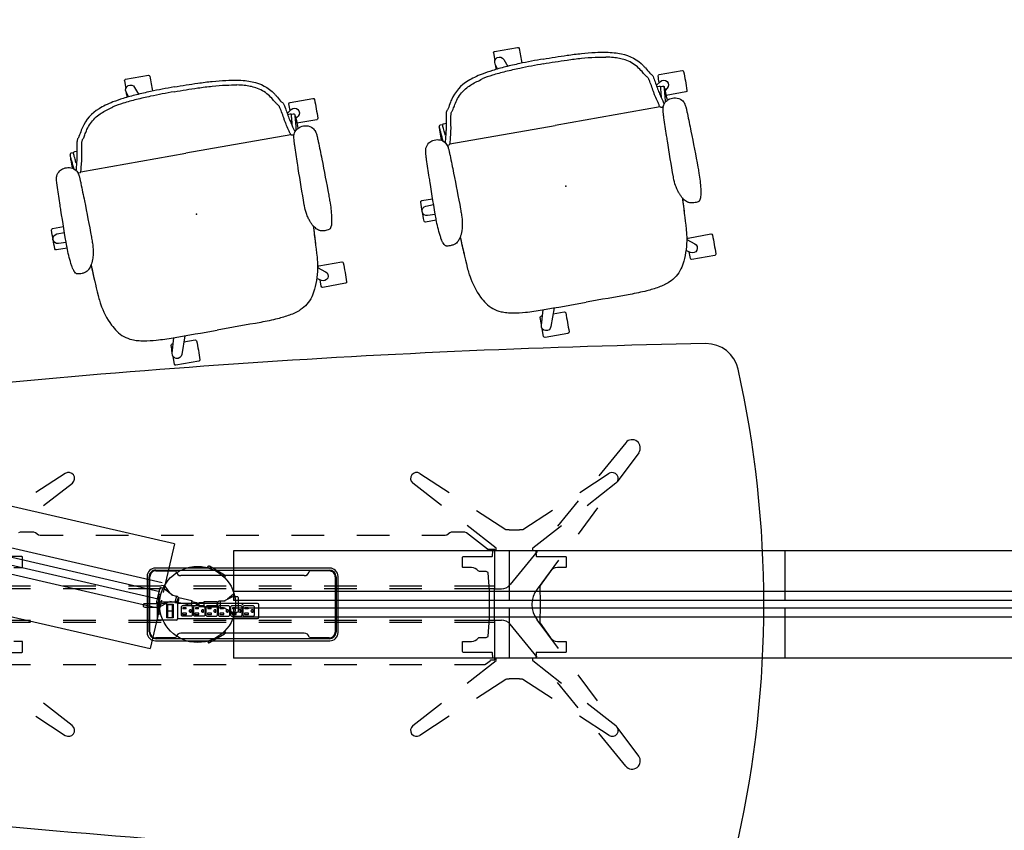
# Model space of a CAD drawing. Units: inches. Extents: x -2 to 289, y -6 to 222.
# Drawn here: x 153 to 243, y 93 to 168 of the extents above; entities that cross this region are included whole.
import ezdxf

# ---------------------------------------------------------------- set-up
doc = ezdxf.new("R2010")
doc.units = ezdxf.units.IN
doc.header["$MEASUREMENT"] = 0
for name, color, linetype in [('ELEC', 1, 'Continuous'), ('SEAT', 5, 'Continuous'), ('TABLE', 6, 'Continuous'), ('TABLE-ELEC', 1, 'Continuous')]:
    doc.layers.add(name, color=color, linetype=linetype)

# ---------------------------------------------------------------- blocks, each defined once
blk = doc.blocks.new('UDP2CYS_424896LN_1P')
at = {"layer": 'TABLE'}
for p, q in [((35.234, 14.884), (32.763, 11.846)), ((36.431, 13.952), (34.446, 11.288)), ((-16.301, 12.05), (-19.006, 10.293)), ((16.301, 12.05), (19.006, 10.293)), ((31.009, 10.301), (33.727, 12.066)), ((-18.296, 9.095), (-15.644, 11.167)), ((18.296, 9.095), (15.644, 11.167)), ((34.34, 11.153), (31.696, 9.088)), ((30.87, 9.519), (28.977, 7.191)), ((21.522, 8.659), (24.227, 6.902)), ((25.774, 6.902), (28.492, 8.667)), ((32.653, 8.883), (30.86, 6.478)), ((23.312, 5.175), (20.66, 7.248)), ((-20.449, 6.647), (-20.595, 6.597)), ((-19.194, 6.647), (-20.449, 6.647)), ((-19.049, 6.597), (-19.194, 6.647)), ((-18.774, 6.382), (-19.049, 6.597)), ((-18.629, 6.332), (-18.774, 6.382)), ((18.774, 6.382), (18.628, 6.332)), ((19.049, 6.597), (18.774, 6.382)), ((19.194, 6.647), (19.049, 6.597)), ((20.449, 6.647), (19.194, 6.647)), ((20.594, 6.597), (20.449, 6.647)), ((22.513, 5.098), (20.594, 6.597)), ((24.227, 6.902), (24.269, 6.89)), ((24.269, 6.89), (24.449, 6.89)), ((24.449, 6.89), (24.502, 6.886)), ((24.502, 6.886), (24.52, 6.859)), ((24.52, 6.859), (24.526, 6.858)), ((24.526, 6.858), (24.549, 6.857)), ((24.549, 6.857), (25.452, 6.857)), ((25.452, 6.857), (25.481, 6.859)), ((25.481, 6.859), (25.499, 6.886)), ((25.499, 6.886), (25.512, 6.888)), ((25.512, 6.888), (25.551, 6.889)), ((25.551, 6.889), (25.731, 6.89)), ((25.731, 6.89), (25.774, 6.902)), ((29.332, 7.241), (26.689, 5.175)), ((-16.5, 6.332), (-18.629, 6.332)), ((-10.5, 6.332), (-13.5, 6.332)), ((-4.5, 6.332), (-7.5, 6.332)), ((1.5, 6.332), (-1.5, 6.332)), ((7.5, 6.332), (4.5, 6.332)), ((13.5, 6.332), (10.5, 6.332)), ((18.628, 6.332), (16.5, 6.332)), ((22.529, 5.066), (22.513, 5.098)), ((22.529, 5.049), (22.529, 5.066)), ((23.198, 5.049), (22.529, 5.049)), ((22.996, 4.454), (23.029, 4.925)), ((23.029, 4.925), (23.057, 4.96)), ((23.057, 4.96), (23.305, 4.964)), ((23.198, 1.48), (23.198, 5.049)), ((23.305, 4.964), (23.327, 5.001)), ((23.325, 5.158), (23.312, 5.175)), ((23.327, 5.001), (23.325, 5.158)), ((27.085, 4.864), (24.614, 1.826)), ((26.676, 5.158), (26.674, 5.001)), ((26.674, 5.001), (26.696, 4.964)), ((26.689, 5.175), (26.676, 5.158)), ((26.696, 4.964), (26.95, 4.959)), ((26.95, 4.959), (26.97, 4.935)), ((26.97, 4.935), (27.007, 4.426)), ((-20.289, 4.419), (-22.962, 4.422)), ((-20.248, 4.386), (-20.289, 4.419)), ((-20.237, 4.343), (-20.248, 4.386)), ((-20.238, 3.423), (-20.237, 4.343)), ((20.237, 4.343), (20.248, 4.386)), ((20.238, 3.423), (20.237, 4.343)), ((20.248, 4.386), (20.289, 4.419)), ((20.289, 4.419), (22.962, 4.422)), ((22.962, 4.422), (22.996, 4.454)), ((27.007, 4.426), (27.038, 4.422)), ((27.038, 4.422), (29.712, 4.419)), ((29.067, 4.072), (27.082, 1.409)), ((29.712, 4.419), (29.753, 4.386)), ((29.753, 4.386), (29.764, 4.343)), ((29.764, 4.343), (29.763, 3.423)), ((-21.046, 3.399), (-20.263, 3.401)), ((-20.263, 3.401), (-20.238, 3.423)), ((20.263, 3.401), (20.238, 3.423)), ((21.046, 3.399), (20.263, 3.401)), ((21.227, 3.378), (21.046, 3.399)), ((21.389, 3.32), (21.227, 3.378)), ((21.536, 3.228), (21.389, 3.32)), ((21.664, 3.099), (21.536, 3.228)), ((21.719, 3.055), (21.664, 3.099)), ((21.788, 3.039), (21.719, 3.055)), ((22.403, 3.037), (21.788, 3.039)), ((22.589, 2.941), (22.403, 3.037)), ((22.593, 2.913), (22.589, 2.941)), ((22.715, 1.252), (22.593, 2.913)), ((28.31, 3.063), (27.374, 1.726)), ((28.44, 3.207), (28.31, 3.063)), ((28.592, 3.31), (28.44, 3.207)), ((28.762, 3.375), (28.592, 3.31)), ((28.955, 3.399), (28.762, 3.375)), ((29.738, 3.401), (28.955, 3.399)), ((29.763, 3.423), (29.738, 3.401)), ((-23.198, 1.697), (-19.5, 1.697)), ((-19.5, 1.44), (-23.15, 1.44)), ((-16.5, 1.697), (-13.5, 1.697)), ((-13.5, 1.44), (-16.5, 1.44)), ((-10.5, 1.697), (-7.5, 1.697)), ((-7.5, 1.44), (-10.5, 1.44)), ((-4.5, 1.697), (-1.5, 1.697)), ((-1.5, 1.44), (-4.5, 1.44)), ((1.5, 1.697), (4.5, 1.697)), ((4.5, 1.44), (1.5, 1.44)), ((7.5, 1.697), (10.5, 1.697)), ((10.5, 1.44), (7.5, 1.44)), ((13.5, 1.697), (16.5, 1.697)), ((16.5, 1.44), (13.5, 1.44)), ((19.5, 1.697), (23.198, 1.697)), ((23.15, 1.44), (19.5, 1.44)), ((22.716, 1.206), (22.715, 1.252)), ((22.717, -1.206), (22.716, 1.206)), ((23.15, 1.44), (23.15, -1.44)), ((23.15, 1.44), (23.802, 1.44)), ((27.374, 1.726), (27.331, 1.591)), ((27.331, 1.591), (27.332, 0.987)), ((27.332, 0.987), (27.333, 0.945)), ((27.333, 0.945), (27.334, 0.931)), ((27.334, 0.931), (27.358, 0.808)), ((27.358, 0.808), (27.363, 0.752)), ((27.363, 0.752), (27.367, 0.66)), ((27.367, 0.66), (27.37, 0.538)), ((27.37, 0.538), (27.371, 0.381)), ((27.371, 0.381), (27.371, -0.382)), ((27.358, -0.808), (27.334, -0.931)), ((27.363, -0.752), (27.358, -0.808)), ((27.367, -0.66), (27.363, -0.752)), ((27.37, -0.539), (27.367, -0.66)), ((27.371, -0.382), (27.37, -0.539)), ((-23.198, -1.63), (-19.5, -1.63)), ((-23.15, -1.44), (-19.5, -1.44)), ((-16.5, -1.44), (-13.5, -1.44)), ((-16.5, -1.63), (-13.5, -1.63)), ((-10.5, -1.44), (-7.5, -1.44)), ((-10.5, -1.63), (-7.5, -1.63)), ((-4.5, -1.44), (-1.5, -1.44)), ((-4.5, -1.63), (-1.5, -1.63)), ((1.5, -1.44), (4.5, -1.44)), ((1.5, -1.63), (4.5, -1.63)), ((7.5, -1.44), (10.5, -1.44)), ((7.5, -1.63), (10.5, -1.63)), ((13.5, -1.44), (16.5, -1.44)), ((13.5, -1.63), (16.5, -1.63)), ((19.5, -1.44), (23.15, -1.44)), ((19.5, -1.63), (23.198, -1.63)), ((22.593, -2.914), (22.715, -1.251)), ((22.715, -1.251), (22.717, -1.206)), ((23.15, -1.44), (23.802, -1.44)), ((23.198, -5.09), (23.198, -1.52)), ((29.067, -4.072), (27.082, -1.409)), ((27.332, -0.987), (27.331, -1.591)), ((27.331, -1.591), (27.374, -1.726)), ((27.333, -0.946), (27.332, -0.987)), ((27.334, -0.931), (27.333, -0.946)), ((27.374, -1.726), (28.31, -3.063)), ((27.085, -4.864), (24.614, -1.826)), ((-20.263, -3.401), (-21.046, -3.399)), ((-20.238, -3.423), (-20.263, -3.401)), ((-20.237, -4.344), (-20.238, -3.423)), ((20.237, -4.344), (20.238, -3.423)), ((20.238, -3.423), (20.263, -3.401)), ((20.263, -3.401), (21.046, -3.399)), ((21.046, -3.399), (21.227, -3.378)), ((21.227, -3.378), (21.389, -3.32)), ((21.389, -3.32), (21.536, -3.228)), ((21.536, -3.228), (21.664, -3.099)), ((21.664, -3.099), (21.719, -3.055)), ((21.719, -3.055), (21.788, -3.039)), ((21.788, -3.039), (22.384, -3.039)), ((22.384, -3.039), (22.403, -3.038)), ((22.403, -3.038), (22.589, -2.942)), ((22.589, -2.942), (22.593, -2.914)), ((28.31, -3.063), (28.44, -3.208)), ((28.44, -3.208), (28.592, -3.31)), ((28.592, -3.31), (28.762, -3.375)), ((28.762, -3.375), (28.955, -3.399)), ((28.955, -3.399), (29.738, -3.401)), ((29.738, -3.401), (29.763, -3.423)), ((29.763, -3.423), (29.764, -4.344)), ((-22.963, -4.422), (-20.289, -4.419)), ((-20.289, -4.419), (-20.248, -4.387)), ((-20.248, -4.387), (-20.237, -4.344)), ((20.248, -4.387), (20.237, -4.344)), ((20.289, -4.419), (20.248, -4.387)), ((22.963, -4.422), (20.289, -4.419)), ((22.995, -4.453), (22.963, -4.422)), ((23.029, -4.926), (22.995, -4.453)), ((27.007, -4.426), (26.971, -4.935)), ((27.038, -4.422), (27.007, -4.426)), ((29.711, -4.419), (27.038, -4.422)), ((29.753, -4.387), (29.711, -4.419)), ((29.764, -4.344), (29.753, -4.387)), ((20.669, -7.241), (23.312, -5.176)), ((22.353, -5.511), (22.774, -5.183)), ((22.774, -5.183), (22.804, -5.128)), ((22.804, -5.09), (23.198, -5.09)), ((22.804, -5.128), (22.804, -5.09)), ((23.057, -4.961), (23.029, -4.926)), ((23.305, -4.964), (23.057, -4.961)), ((23.327, -5.001), (23.305, -4.964)), ((23.312, -5.176), (23.325, -5.158)), ((23.325, -5.158), (23.327, -5.001)), ((26.696, -4.964), (26.674, -5.001)), ((26.674, -5.001), (26.676, -5.158)), ((26.676, -5.158), (26.689, -5.176)), ((26.689, -5.176), (29.332, -7.241)), ((26.95, -4.959), (26.696, -4.964)), ((26.971, -4.935), (26.95, -4.959)), ((-22.304, -5.528), (-19.5, -5.528)), ((-16.5, -5.528), (-13.5, -5.528)), ((-10.5, -5.528), (-7.5, -5.528)), ((-4.5, -5.528), (-1.5, -5.528)), ((1.5, -5.528), (4.5, -5.528)), ((7.5, -5.528), (10.5, -5.528)), ((13.5, -5.528), (16.5, -5.528)), ((19.5, -5.528), (22.305, -5.528)), ((22.305, -5.528), (22.353, -5.511)), ((24.227, -6.903), (21.522, -8.659)), ((24.27, -6.89), (24.227, -6.903)), ((24.449, -6.89), (24.27, -6.89)), ((24.502, -6.886), (24.449, -6.89)), ((24.52, -6.859), (24.502, -6.886)), ((24.526, -6.858), (24.52, -6.859)), ((24.549, -6.857), (24.526, -6.858)), ((25.452, -6.857), (24.549, -6.857)), ((25.481, -6.859), (25.452, -6.857)), ((25.499, -6.886), (25.481, -6.859)), ((25.512, -6.888), (25.499, -6.886)), ((25.552, -6.89), (25.512, -6.888)), ((25.731, -6.89), (25.552, -6.89)), ((25.774, -6.903), (25.731, -6.89)), ((28.479, -8.659), (25.774, -6.903)), ((30.87, -9.519), (28.977, -7.191)), ((32.653, -8.883), (30.86, -6.477)), ((-15.661, -11.153), (-18.305, -9.088)), ((15.661, -11.153), (18.305, -9.088)), ((31.696, -9.088), (34.34, -11.154)), ((-19.006, -10.293), (-16.3, -12.05)), ((19.006, -10.293), (16.3, -12.05)), ((33.701, -12.05), (30.995, -10.293)), ((36.431, -13.952), (34.446, -11.288)), ((35.234, -14.884), (32.763, -11.846))]:
    blk.add_line(p, q, dxfattribs=at)
for centre, radius, start, end in [((58.103, -832.186), 856.326, 91.037628, 96.856692), ((42.65, 21), 3, 12.44676, 91.03763), ((-52.493, 0), 100.433, 347.55324, 12.44676), ((35.823, 14.405), 0.759, 323.29969, 140.87859), ((-16, 11.587), 0.551, 310.28935, 123.00019), ((16, 11.587), 0.551, 56.99981, 229.71065), ((34, 11.587), 0.551, 307.99994, 119.76709), ((23.802, 2.486), 1.046, 269.98378, 320.87859), ((28.972, 0), 2.357, 143.3, 216.70152), ((23.802, -2.486), 1.046, 39.12141, 90.01622), ((-16, -11.588), 0.551, 237.00089, 51.99988), ((16, -11.588), 0.551, 128.00012, 302.99911), ((34.001, -11.588), 0.551, 236.99965, 51.99709), ((35.823, -14.405), 0.759, 219.12141, 36.70031), ((58.103, 832.186), 856.326, 263.143308, 268.962372)]:
    blk.add_arc(centre, radius, start, end, dxfattribs=at)
blk.add_point((0, 0), dxfattribs=at)
blk.add_point((0, 0), dxfattribs=at)
at = {"layer": 'TABLE-ELEC'}
blk.add_point((0, 0), dxfattribs=at)
blk = doc.blocks.new('UDP5B_0P')
at = {"layer": 'ELEC'}
for p, q in [((8.012, 3.344, 0.039), (-8.012, 3.344, 0.039)), ((-7.987, 3.162, 0.042), (7.987, 3.162, 0.042)), ((-7.98, 3.086, 0.003), (-6.19, 3.08, 0.045)), ((7.98, 3.086, 0.003), (6.19, 3.08, 0.045)), ((-8.777, 2.579, 0.039), (-8.777, -2.579, 0.025)), ((-8.592, -2.522, 0.042), (-8.595, 2.554, 0.042)), ((-8.519, -2.547, 0.045), (-8.519, 2.547, 0.003)), ((5.672, 2.648, 0.003), (-5.672, 2.648, 0.003)), ((8.519, 2.547, 0.003), (8.519, -2.547, 0.045)), ((8.595, 2.554, 0.042), (8.595, -2.547, 0.042)), ((8.78, -2.593, 0.025), (8.78, 2.579, 0.025)), ((5.669, -2.648, 0.003), (-5.669, -2.648, 0.003)), ((-8.012, -3.344, 0.025), (8.026, -3.347, 0.025)), ((-6.192, -3.081, 0.005), (-7.979, -3.086, 0.045)), ((7.955, -3.159, 0.042), (-7.955, -3.159, 0.042)), ((7.979, -3.086, 0.045), (6.192, -3.081, 0.005))]:
    blk.add_line(p, q, dxfattribs=at)
for centre, radius, start, end in [((-8.012, 2.579, 0.039), 0.766, 90, 180.00003), ((-7.987, 2.554, 0.042), 0.608, 90, 180.0847), ((-7.98, 2.547, 0.003), 0.539, 89.61122, 180.00024), ((-6.19, 3.003, 0.045), 0.0765, 10.04198, 90), ((-5.672, 3.097, 0.003), 0.449, 190.23589, 270), ((5.672, 3.097, 0.003), 0.449, 270, 349.76411), ((6.19, 3.003, 0.045), 0.0765, 90, 169.95802), ((7.98, 2.547, 0.003), 0.539, 359.99976, 90), ((7.987, 2.554, 0.042), 0.608, 0, 90), ((8.006, 2.571, 0.011), 0.773, 0.56379, 89.61069), ((-8.012, -2.579, 0.025), 0.766, 180, 270), ((-7.955, -2.522, 0.042), 0.637, 180, 270), ((-7.979, -2.547, 0.045), 0.539, 180, 270), ((-5.669, -3.1, 0.003), 0.453, 90, 169.34457), ((5.669, -3.1, 0.003), 0.453, 10.65543, 90), ((7.951, -2.514, 0.042), 0.645, 270.28711, 357.10107), ((7.979, -2.547, 0.045), 0.539, 270, 0), ((8.026, -2.593, 0.025), 0.754, 269.9835, 0), ((-6.192, -3.002, 0.005), 0.0787, 270, 349.3535), ((6.192, -3.002, 0.005), 0.0787, 190.6465, 270)]:
    blk.add_arc(centre, radius, start, end, dxfattribs=at)
blk.add_point((0, 0), dxfattribs=at)
blk = doc.blocks.new('GY1500_610_0P')
at = {"layer": 'ELEC'}
for p, q in [((-0.001, 0.692, 0), (-1.164, 0.692, 0)), ((-1.164, 0.379, 0), (-0.001, 0.379, 0)), ((-0.001, 0.692, 0), (0.001, 0.748, 0)), ((0.001, -0.692, 0), (-0.001, 0.692, 0)), ((0.126, 0.873, 0), (1.724, 0.873, 0)), ((0.885, 0.664, 0), (1.444, 0.665, 0)), ((0.885, -0.61, 0), (0.885, 0.664, 0)), ((0.969, -0.599, 0), (0.97, 0.626, 0)), ((0.97, 0.626, 0), (1.36, 0.626, 0)), ((0.97, 0.026, 0), (1.36, 0.026, 0)), ((1.36, 0.626, 0), (1.36, -0.599, 0)), ((1.444, 0.665, 0), (1.444, -0.61, 0)), ((1.849, 0.748, 0), (1.849, -0.692, 0)), ((9.206, 0.719, -0.005), (1.849, 0.718, 0)), ((2.265, 0.495, -0.005), (2.173, 0.407, -0.005)), ((2.173, 0.407, -0.005), (2.173, -0.345, -0.005)), ((3.15, 0.495, -0.005), (2.265, 0.495, -0.005)), ((2.656, 0.324, -0.005), (2.354, 0.324, -0.005)), ((2.354, 0.324, -0.005), (2.354, 0.212, -0.005)), ((2.656, 0.212, -0.005), (2.354, 0.212, -0.005)), ((2.656, 0.212, -0.005), (2.656, 0.324, -0.005)), ((2.917, 0.072, -0.005), (2.909, 0.03, -0.005)), ((2.909, 0.03, -0.005), (2.919, -0.01, -0.005)), ((2.94, 0.104, -0.005), (2.917, 0.072, -0.005)), ((2.973, 0.126, -0.005), (2.94, 0.104, -0.005)), ((3.012, 0.134, -0.005), (2.973, 0.126, -0.005)), ((3.102, 0.134, -0.005), (3.012, 0.134, -0.005)), ((3.102, -0.072, -0.005), (3.102, 0.134, -0.005)), ((3.242, 0.403, -0.005), (3.15, 0.495, -0.005)), ((3.242, -0.348, -0.005), (3.242, 0.403, -0.005)), ((3.405, 0.495, -0.005), (3.313, 0.407, -0.005)), ((3.313, 0.407, -0.005), (3.313, -0.345, -0.005)), ((4.29, 0.495, -0.005), (3.405, 0.495, -0.005)), ((3.796, 0.324, -0.005), (3.494, 0.324, -0.005)), ((3.494, 0.324, -0.005), (3.494, 0.212, -0.005)), ((3.796, 0.212, -0.005), (3.494, 0.212, -0.005)), ((3.796, 0.212, -0.005), (3.796, 0.324, -0.005)), ((4.057, 0.072, -0.005), (4.049, 0.03, -0.005)), ((4.049, 0.03, -0.005), (4.059, -0.01, -0.005)), ((4.08, 0.104, -0.005), (4.057, 0.072, -0.005)), ((4.113, 0.126, -0.005), (4.08, 0.104, -0.005)), ((4.152, 0.134, -0.005), (4.113, 0.126, -0.005)), ((4.242, 0.134, -0.005), (4.152, 0.134, -0.005)), ((4.242, -0.072, -0.005), (4.242, 0.134, -0.005)), ((4.382, 0.403, -0.005), (4.29, 0.495, -0.005)), ((4.382, -0.348, -0.005), (4.382, 0.403, -0.005)), ((4.547, 0.493, -0.005), (4.455, 0.405, -0.005)), ((4.455, 0.405, -0.005), (4.455, -0.347, -0.005)), ((5.433, 0.493, -0.005), (4.547, 0.493, -0.005)), ((4.939, 0.322, -0.005), (4.636, 0.322, -0.005)), ((4.636, 0.322, -0.005), (4.636, 0.21, -0.005)), ((4.939, 0.21, -0.005), (4.636, 0.21, -0.005)), ((4.939, 0.21, -0.005), (4.939, 0.322, -0.005)), ((5.2, 0.07, -0.005), (5.192, 0.028, -0.005)), ((5.192, 0.028, -0.005), (5.201, -0.012, -0.005)), ((5.222, 0.102, -0.005), (5.2, 0.07, -0.005)), ((5.256, 0.124, -0.005), (5.222, 0.102, -0.005)), ((5.295, 0.132, -0.005), (5.256, 0.124, -0.005)), ((5.385, 0.132, -0.005), (5.295, 0.132, -0.005)), ((5.385, -0.074, -0.005), (5.385, 0.132, -0.005)), ((5.525, 0.401, -0.005), (5.433, 0.493, -0.005)), ((5.525, -0.35, -0.005), (5.525, 0.401, -0.005)), ((5.687, 0.493, -0.005), (5.595, 0.405, -0.005)), ((5.595, 0.405, -0.005), (5.595, -0.347, -0.005)), ((6.572, 0.493, -0.005), (5.687, 0.493, -0.005)), ((6.078, 0.322, -0.005), (5.776, 0.322, -0.005)), ((5.776, 0.322, -0.005), (5.776, 0.21, -0.005)), ((6.078, 0.21, -0.005), (5.776, 0.21, -0.005)), ((6.078, 0.21, -0.005), (6.078, 0.322, -0.005)), ((6.339, 0.07, -0.005), (6.331, 0.028, -0.005)), ((6.331, 0.028, -0.005), (6.341, -0.012, -0.005)), ((6.362, 0.102, -0.005), (6.339, 0.07, -0.005)), ((6.395, 0.124, -0.005), (6.362, 0.102, -0.005)), ((6.434, 0.132, -0.005), (6.395, 0.124, -0.005)), ((6.524, 0.132, -0.005), (6.434, 0.132, -0.005)), ((6.524, -0.074, -0.005), (6.524, 0.132, -0.005)), ((6.664, 0.401, -0.005), (6.572, 0.493, -0.005)), ((6.664, -0.35, -0.005), (6.664, 0.401, -0.005)), ((6.826, 0.493, -0.005), (6.734, 0.405, -0.005)), ((6.734, 0.405, -0.005), (6.734, -0.347, -0.005)), ((7.712, 0.493, -0.005), (6.826, 0.493, -0.005)), ((7.218, 0.322, -0.005), (6.916, 0.322, -0.005)), ((6.916, 0.322, -0.005), (6.916, 0.21, -0.005)), ((7.218, 0.21, -0.005), (6.916, 0.21, -0.005)), ((7.218, 0.21, -0.005), (7.218, 0.322, -0.005)), ((7.479, 0.07, -0.005), (7.471, 0.028, -0.005)), ((7.471, 0.028, -0.005), (7.481, -0.012, -0.005)), ((7.502, 0.102, -0.005), (7.479, 0.07, -0.005)), ((7.535, 0.124, -0.005), (7.502, 0.102, -0.005)), ((7.574, 0.132, -0.005), (7.535, 0.124, -0.005)), ((7.664, 0.132, -0.005), (7.574, 0.132, -0.005)), ((7.664, -0.074, -0.005), (7.664, 0.132, -0.005)), ((7.804, 0.401, -0.005), (7.712, 0.493, -0.005)), ((7.804, -0.35, -0.005), (7.804, 0.401, -0.005)), ((7.965, 0.493, -0.005), (7.873, 0.405, -0.005)), ((7.873, 0.405, -0.005), (7.873, -0.347, -0.005)), ((8.85, 0.493, -0.005), (7.965, 0.493, -0.005)), ((8.356, 0.322, -0.005), (8.054, 0.322, -0.005)), ((8.054, 0.322, -0.005), (8.054, 0.21, -0.005)), ((8.356, 0.21, -0.005), (8.054, 0.21, -0.005)), ((8.356, 0.322, -0.005), (8.356, 0.21, -0.005)), ((8.617, 0.07, -0.005), (8.609, 0.028, -0.005)), ((8.609, 0.028, -0.005), (8.619, -0.012, -0.005)), ((8.64, 0.102, -0.005), (8.617, 0.07, -0.005)), ((8.673, 0.124, -0.005), (8.64, 0.102, -0.005)), ((8.712, 0.132, -0.005), (8.673, 0.124, -0.005)), ((8.802, 0.132, -0.005), (8.712, 0.132, -0.005)), ((8.802, -0.074, -0.005), (8.802, 0.132, -0.005)), ((8.942, 0.401, -0.005), (8.85, 0.493, -0.005)), ((8.942, -0.35, -0.005), (8.942, 0.401, -0.005)), ((9.331, -0.537, -0.005), (9.331, 0.594, -0.005)), ((1.724, -0.817, 0), (0.126, -0.817, 0)), ((1.444, -0.61, 0), (0.885, -0.61, 0)), ((1.36, -0.599, 0), (0.969, -0.599, 0)), ((1.849, -0.664, 0), (9.206, -0.662, -0.005)), ((2.173, -0.345, -0.005), (2.265, -0.434, -0.005)), ((2.265, -0.434, -0.005), (3.154, -0.434, -0.005)), ((2.682, -0.179, -0.005), (2.318, -0.179, -0.005)), ((2.318, -0.179, -0.005), (2.318, -0.29, -0.005)), ((2.318, -0.29, -0.005), (2.682, -0.29, -0.005)), ((2.682, -0.29, -0.005), (2.682, -0.179, -0.005)), ((2.919, -0.01, -0.005), (2.94, -0.041, -0.005)), ((2.94, -0.041, -0.005), (2.976, -0.065, -0.005)), ((2.976, -0.065, -0.005), (3.013, -0.072, -0.005)), ((3.013, -0.072, -0.005), (3.102, -0.072, -0.005)), ((3.154, -0.434, -0.005), (3.242, -0.348, -0.005)), ((3.313, -0.345, -0.005), (3.405, -0.434, -0.005)), ((3.405, -0.434, -0.005), (4.294, -0.434, -0.005)), ((3.822, -0.179, -0.005), (3.458, -0.179, -0.005)), ((3.458, -0.179, -0.005), (3.458, -0.29, -0.005)), ((3.458, -0.29, -0.005), (3.822, -0.29, -0.005)), ((3.822, -0.29, -0.005), (3.822, -0.179, -0.005)), ((4.059, -0.01, -0.005), (4.08, -0.041, -0.005)), ((4.08, -0.041, -0.005), (4.116, -0.065, -0.005)), ((4.116, -0.065, -0.005), (4.153, -0.072, -0.005)), ((4.153, -0.072, -0.005), (4.242, -0.072, -0.005)), ((4.294, -0.434, -0.005), (4.382, -0.348, -0.005)), ((4.455, -0.347, -0.005), (4.547, -0.436, -0.005)), ((4.547, -0.436, -0.005), (5.436, -0.436, -0.005)), ((4.965, -0.181, -0.005), (4.601, -0.181, -0.005)), ((4.601, -0.181, -0.005), (4.601, -0.292, -0.005)), ((4.601, -0.292, -0.005), (4.965, -0.292, -0.005)), ((4.965, -0.292, -0.005), (4.965, -0.181, -0.005)), ((5.201, -0.012, -0.005), (5.222, -0.043, -0.005)), ((5.222, -0.043, -0.005), (5.258, -0.067, -0.005)), ((5.258, -0.067, -0.005), (5.296, -0.074, -0.005)), ((5.296, -0.074, -0.005), (5.385, -0.074, -0.005)), ((5.436, -0.436, -0.005), (5.525, -0.35, -0.005)), ((5.595, -0.347, -0.005), (5.687, -0.436, -0.005)), ((5.687, -0.436, -0.005), (6.576, -0.436, -0.005)), ((6.104, -0.181, -0.005), (5.74, -0.181, -0.005)), ((5.74, -0.181, -0.005), (5.74, -0.292, -0.005)), ((5.74, -0.292, -0.005), (6.104, -0.292, -0.005)), ((6.104, -0.292, -0.005), (6.104, -0.181, -0.005)), ((6.341, -0.012, -0.005), (6.362, -0.043, -0.005)), ((6.362, -0.043, -0.005), (6.398, -0.067, -0.005)), ((6.398, -0.067, -0.005), (6.435, -0.074, -0.005)), ((6.435, -0.074, -0.005), (6.524, -0.074, -0.005)), ((6.576, -0.436, -0.005), (6.664, -0.35, -0.005)), ((6.734, -0.347, -0.005), (6.826, -0.436, -0.005)), ((6.826, -0.436, -0.005), (7.715, -0.436, -0.005)), ((7.244, -0.181, -0.005), (6.88, -0.181, -0.005)), ((6.88, -0.181, -0.005), (6.88, -0.292, -0.005)), ((6.88, -0.292, -0.005), (7.244, -0.292, -0.005)), ((7.244, -0.292, -0.005), (7.244, -0.181, -0.005)), ((7.481, -0.012, -0.005), (7.502, -0.043, -0.005)), ((7.502, -0.043, -0.005), (7.537, -0.067, -0.005)), ((7.537, -0.067, -0.005), (7.575, -0.074, -0.005)), ((7.575, -0.074, -0.005), (7.664, -0.074, -0.005)), ((7.715, -0.436, -0.005), (7.804, -0.35, -0.005)), ((7.873, -0.347, -0.005), (7.965, -0.436, -0.005)), ((7.965, -0.436, -0.005), (8.853, -0.436, -0.005)), ((8.382, -0.181, -0.005), (8.018, -0.181, -0.005)), ((8.018, -0.181, -0.005), (8.018, -0.292, -0.005)), ((8.018, -0.292, -0.005), (8.382, -0.292, -0.005)), ((8.382, -0.292, -0.005), (8.382, -0.181, -0.005)), ((8.619, -0.012, -0.005), (8.64, -0.043, -0.005)), ((8.64, -0.043, -0.005), (8.676, -0.067, -0.005)), ((8.676, -0.067, -0.005), (8.713, -0.074, -0.005)), ((8.713, -0.074, -0.005), (8.802, -0.074, -0.005)), ((8.853, -0.436, -0.005), (8.942, -0.35, -0.005))]:
    blk.add_line(p, q, dxfattribs=at)
for centre, radius, start, end in [((-1.164, 0.535, 0), 0.156, 89.97805, 270.02195), ((0.129, 0.745, 0), 0.128, 91.48526, 178.51474), ((1.721, 0.745, 0), 0.128, 1.48526, 88.51474), ((9.206, 0.594, -0.005), 0.125, 0, 90), ((0.129, -0.688, 0), 0.128, 181.48526, 268.51474), ((1.721, -0.688, 0), 0.128, 271.48526, 358.51474), ((9.206, -0.537, -0.005), 0.125, 270, 0)]:
    blk.add_arc(centre, radius, start, end, dxfattribs=at)
blk.add_point((0, 0), dxfattribs=at)
blk = doc.blocks.new('*U14')
at = {"layer": 'ELEC'}
for p, q in [((-0.911, 0.103), (-0.904, -0.072)), ((0.911, 0.103), (0.904, -0.072)), ((-0.904, -0.072), (-0.901, -0.085)), ((-0.901, -0.085), (-0.891, -0.097)), ((-0.891, -0.097), (-0.873, -0.102)), ((-0.873, -0.102), (-0.805, -0.103)), ((-0.805, -0.103), (0.805, -0.103)), ((0.873, -0.102), (0.805, -0.103)), ((0.891, -0.097), (0.873, -0.102)), ((0.901, -0.085), (0.891, -0.097)), ((0.904, -0.072), (0.901, -0.085))]:
    blk.add_line(p, q, dxfattribs=at)
blk = doc.blocks.new('*U15')
at = {"layer": 'ELEC', "color": 0, "linetype": 'ByBlock', "lineweight": -2, "transparency": 16777216}
for p, rotation in [((-3.016, 1.741), 239.9999999999999), ((3.016, 1.741), 120)]:
    blk.add_blockref('*U14', p, dxfattribs=dict(at, rotation=rotation))
blk.add_blockref('*U14', (0, -3.482), dxfattribs=at)
blk = doc.blocks.new('GY1480_A_0P')
at = {"layer": 'ELEC'}
blk.add_circle((0, 0), 3.5, dxfattribs=at)
blk.add_point((0, 0), dxfattribs=at)
at = {"layer": 'ELEC', "rotation": 90}
blk.add_blockref('*U15', (0, 0), dxfattribs=at)
blk = doc.blocks.new('1cosm_stool_lowback_fxdarms_0p')
at = {"layer": 'SEAT'}
for p, q in [((-4.648, 12.174), (-4.645, 12.175)), ((-3.004, 12.218), (-3.004, 12.218)), ((0.867, 12.27), (0.946, 12.27)), ((-7.593, 9.837), (-7.593, 10.067)), ((-7.593, 10.067), (-7.593, 10.067)), ((-7.542, 10.189), (-7.542, 10.189)), ((-7.54, 10.19), (-7.541, 10.359)), ((-7.304, 10.506), (-7.417, 10.511)), ((-4.645, 9.992), (-4.648, 9.992)), ((8.525, 10.131), (7.916, 10.131)), ((-5.691, 9.814), (-5.691, 0.001)), ((-2.996, 9.948), (-2.996, 9.948)), ((0.946, 9.896), (0.867, 9.896)), ((0.946, 9.896), (0.946, 9.896)), ((-11.51, 5.796), (-11.51, 5.796)), ((-5.691, -9.813), (-5.691, 0.001)), ((-13.247, -4.404), (-12.533, -4.404)), ((13.247, -4.403), (12.535, -4.403)), ((-11.51, -5.795), (-11.51, -5.795)), ((-7.593, -9.836), (-7.593, -10.066)), ((-2.996, -9.947), (-2.996, -9.947)), ((0.867, -9.895), (0.946, -9.895)), ((0.946, -9.895), (0.946, -9.895)), ((-7.593, -10.066), (-7.593, -10.066)), ((-7.542, -10.188), (-7.542, -10.188)), ((-7.54, -10.189), (-7.541, -10.358)), ((-7.304, -10.505), (-7.417, -10.51)), ((-4.648, -9.991), (-4.645, -9.991)), ((-4.645, -12.174), (-4.648, -12.173)), ((-3.004, -12.217), (-3.004, -12.217)), ((0.946, -12.269), (0.867, -12.269))]:
    blk.add_line(p, q, dxfattribs=at)
for points in [[(-7.907, 10.118, -0.005317), (-8.524, 10.13, -0.404093), (-8.641, 10.25), (-8.642, 12.383, -0.406566), (-8.526, 12.503)], [(-8.526, 12.503, -0.015215), (-6.759, 12.504, -0.404095), (-6.642, 12.385), (-6.641, 10.539)], [(-5.52, 10.06, -0.038333), (-5.685, 10.11, -0.152885), (-6.116, 10.461, -0.094387), (-6.268, 10.822, -0.106386), (-6.268, 11.343, -0.162304), (-5.943, 11.899, -0.105762), (-5.604, 12.085, -0.017853), (-5.521, 12.107)], [(-5.521, 12.107, -0.022949), (-5.361, 12.136, -0.015279), (-5.197, 12.152, -0.006122), (-5.088, 12.159, -0.002587), (-4.978, 12.163, -0.001579), (-4.648, 12.174)], [(-4.645, 12.175, -0.001688), (-3.004, 12.218)], [(-3.004, 12.218, -0.004543), (0.383, 12.269, -0.000848), (0.867, 12.27)], [(0.946, 12.27, -0.03014), (2.387, 12.18, -0.016683), (2.845, 12.107, -0.01807), (3.072, 12.054, -0.021348), (3.171, 12.023, -0.009947), (3.198, 12.011)], [(0.946, 12.27, -0.004462), (0.946, 12.27, 0.002349), (0.946, 12.27, -0.001223), (0.946, 12.27)], [(3.198, 12.011, -0.039399), (3.373, 11.918, -0.005316), (3.399, 11.902)], [(3.399, 11.902, -0.026397), (3.43, 11.879, -0.049647), (3.468, 11.84, -0.112093), (3.51, 11.757, -0.010874)], [(6.779, 10.129, -0.000182), (6.758, 10.13, -0.404093), (6.641, 10.25), (6.64, 12.383, -0.406566), (6.757, 12.503)], [(6.757, 12.503, -0.015215), (8.523, 12.504, -0.404095), (8.64, 12.385), (8.641, 10.251, -0.406567), (8.525, 10.131, -0.005319)], [(-7.698, 9.811), (-7.99, 10.24, -0.970099), (-7.27, 10.763), (-7.088, 10.528)], [(3.499, 11.047, -0.073677), (3.44, 10.882, -0.032574), (3.382, 10.788, -0.046527), (3.227, 10.61, -0.03414), (3.058, 10.469, -0.037046), (2.804, 10.311, -0.026571), (2.546, 10.192, -0.00977), (2.432, 10.149)], [(3.511, 11.749, -0.06222), (3.537, 11.343, -0.02574), (3.514, 11.129, -0.00791), (3.499, 11.047)], [(6.759, 10.103), (7.27, 10.763, -0.970099), (7.99, 10.24), (7.731, 9.86)], [(-8.546, 9.662, -0.031537), (-8.307, 9.717, 0.00211), (-7.229, 9.899, 0.011786), (-6.786, 9.997, 0.00006), (-6.007, 10.191, 0.039766), (-5.894, 10.226, 0.039766)], [(-5.62, 9.968, -0.06638), (-5.631, 9.889, -0.190513), (-5.681, 9.82, -0.040354), (-5.713, 9.804, -0.026994), (-5.773, 9.782, -0.015756), (-5.895, 9.748, 0.001155), (-6.178, 9.678, -0.005705), (-6.74, 9.538, -0.012072), (-7.03, 9.479, -0.00633), (-7.33, 9.428, 0.0038), (-7.911, 9.336, 0.010279), (-8.17, 9.287, 0.013115), (-8.321, 9.25, 0.008004), (-8.39, 9.23)], [(-7.593, 10.067, -0.19788), (-7.542, 10.189)], [(-7.541, 10.359, -0.431481), (-7.417, 10.511)], [(-7.542, 10.189, -0.020862), (-7.541, 10.19, -0.013804), (-7.54, 10.191)], [(-6.558, 10.094, 0.004884), (-6.93, 10.129, 0.001223), (-7.195, 10.152, -0.018983), (-7.54, 10.191)], [(-6.051, 10.374, 0.02034), (-6.79, 10.453, -0.007503), (-7.234, 10.494, -0.104188), (-7.304, 10.506, -0.606939), (-7.262, 10.517, -0.014808), (-6.915, 10.533, -0.002523), (-6.168, 10.547)], [(-5.634, 10.091, -0.009038), (-5.63, 10.072, -0.045592), (-5.62, 9.968)], [(-4.648, 9.992, 0.00168), (-4.868, 9.997, -0.002464), (-4.979, 10.001, -0.004688), (-5.089, 10.005, -0.019195), (-5.334, 10.027, -0.022699), (-5.52, 10.06)], [(-2.996, 9.948, -0.001618), (-4.645, 9.992)], [(2.432, 10.149, -0.020095), (2.119, 10.053, -0.022293), (1.69, 9.959)], [(2.913, 10.372, -0.003883), (5.801, 10.221, -0.014836), (6.363, 10.166)], [(2.914, 10.372, -0.002186), (4.534, 10.293)], [(6.363, 10.166, 0.000831), (6.371, 10.165)], [(6.371, 10.165, -0.007276), (6.591, 10.133)], [(6.591, 10.133, -0.073515), (8.682, 9.484, -0.041882), (9.332, 9.099, -0.142587), (10.329, 7.864, -0.034329), (10.506, 7.352, -0.022856), (10.629, 6.807, -0.026816), (10.77, 5.662, -0.010359), (10.809, 4.881, -0.005352), (10.825, 4.09, -0.002666), (10.829, 0.001)], [(-11.892, 0.001, -0.008813), (-11.857, 2.214, -0.009029), (-11.788, 3.546, -0.013303), (-11.665, 4.799, -0.016666), (-11.508, 5.782, -0.019917), (-11.331, 6.529, -0.025902), (-11.119, 7.156, -0.158282), (-9.677, 8.964, -0.011485), (-9.459, 9.103, -0.010631), (-8.919, 9.416, 0.041547), (-8.829, 9.477, 0.039216), (-8.754, 9.555, -0.06721), (-8.686, 9.604, -0.051353), (-8.544, 9.663)], [(-8.39, 9.23, 0.035319), (-8.487, 9.193, 0.059497), (-8.586, 9.131, 0.009264), (-8.673, 9.056, -0.033873), (-8.799, 8.965, -0.012147), (-9.177, 8.738, 0.033914), (-9.676, 8.394, 0.101842), (-10.505, 7.393, 0.030712), (-10.734, 6.898, 0.022625), (-10.911, 6.375, 0.020843), (-11.076, 5.705)], [(0.867, 9.896, -0.005043), (-2.513, 9.937, -0.000521), (-2.996, 9.948)], [(1.69, 9.959, -0.042831), (0.946, 9.896)], [(-11.51, 5.796, 0.000334), (-11.51, 5.796)], [(-11.459, -0.077, -0.008813), (-11.425, 2.136, -0.009029), (-11.355, 3.469, -0.013303), (-11.233, 4.721, -0.016666), (-11.076, 5.705)], [(-11.892, 0.001, 0.008813), (-11.857, -2.213, 0.009029), (-11.788, -3.545, 0.013303), (-11.665, -4.798, 0.016666), (-11.508, -5.781, 0.019917), (-11.331, -6.528, 0.025902), (-11.119, -7.155, 0.158282), (-9.677, -8.963, 0.011485), (-9.459, -9.102, 0.010631), (-8.919, -9.415, -0.041547), (-8.829, -9.476, -0.039216), (-8.754, -9.554, 0.06721), (-8.686, -9.603, 0.051353), (-8.544, -9.662)], [(6.591, -10.132, 0.073515), (8.682, -9.483, 0.041882), (9.332, -9.098, 0.142587), (10.329, -7.863, 0.034329), (10.506, -7.351, 0.022856), (10.629, -6.806, 0.026816), (10.77, -5.661, 0.010359), (10.809, -4.88, 0.005352), (10.825, -4.089, 0.002666), (10.829, 0.001)], [(-11.459, -0.077, 0.008813), (-11.425, -2.29, 0.009029), (-11.355, -3.623, 0.013303), (-11.233, -4.875, 0.016666), (-11.076, -5.858)], [(-13.247, -4.404, -0.404093), (-13.364, -4.285), (-13.365, -2.151, -0.406566), (-13.248, -2.031)], [(-13.248, -2.031, -0.011929), (-11.863, -2.021, -0.011929)], [(11.363, -3.186), (11.362, -2.151, -0.406566), (11.479, -2.031)], [(11.479, -2.031, -0.015215), (13.246, -2.03, -0.404095), (13.362, -2.15), (13.364, -4.283, -0.406567), (13.247, -4.403, -0.006381)], [(-11.723, -4.293), (-12.208, -4.434, -0.970099), (-12.483, -3.588), (-11.801, -3.344)], [(10.831, -2.995), (12.483, -3.588, -0.970099), (12.208, -4.434), (10.828, -4.032)], [(-11.711, -4.409, -0.003747), (-12.146, -4.416, -0.003747)], [(12.147, -4.417, -0.005735), (11.481, -4.404, -0.404093), (11.364, -4.285), (11.364, -4.188)], [(-11.51, -5.795, -0.000334), (-11.51, -5.795)], [(-8.39, -9.229, -0.035319), (-8.487, -9.192, -0.059497), (-8.586, -9.13, -0.009264), (-8.673, -9.055, 0.033873), (-8.799, -8.964, 0.012147), (-9.177, -8.737, -0.033914), (-9.676, -8.393, -0.101842), (-10.505, -7.392, -0.030712), (-10.734, -6.897, -0.022625), (-10.911, -6.374, 0.065326), (-11.076, -5.858)], [(-8.546, -9.661, 0.031537), (-8.307, -9.715, -0.00211), (-7.229, -9.898, -0.011786), (-6.786, -9.996, -0.00006), (-6.007, -10.19, -0.039701), (-5.894, -10.225, -0.039701)], [(-5.65, -10.095, 0.178193), (-5.631, -9.888, 0.190513), (-5.681, -9.819, 0.040354), (-5.713, -9.803, 0.026994), (-5.773, -9.781, 0.015756), (-5.895, -9.747, -0.001155), (-6.178, -9.677, 0.005705), (-6.74, -9.537, 0.012072), (-7.03, -9.478, 0.00633), (-7.33, -9.427, -0.0038), (-7.911, -9.335, -0.010279), (-8.17, -9.286, -0.013115), (-8.321, -9.249, -0.008004), (-8.39, -9.229)], [(-4.645, -9.991, -0.001692), (-2.996, -9.947)], [(-2.996, -9.947, -0.004536), (0.384, -9.897, -0.000847), (0.867, -9.895)], [(0.946, -9.895, -0.042602), (1.69, -9.958)], [(1.69, -9.958, -0.027243), (2.212, -10.077, -0.01438), (2.432, -10.148)], [(-7.593, -10.066, 0.19788), (-7.542, -10.188)], [(-7.542, -10.188, 0.020862), (-7.54, -10.19)], [(-7.541, -10.358, 0.431481), (-7.417, -10.51)], [(-6.558, -10.093, -0.004884), (-6.93, -10.128, -0.001223), (-7.195, -10.151, 0.018983), (-7.54, -10.19)], [(-6.05, -10.372, -0.020368), (-6.79, -10.452, 0.007503), (-7.234, -10.493, 0.104188), (-7.304, -10.505, 0.606939), (-7.262, -10.516, 0.014808), (-6.915, -10.532, 0.002522), (-6.168, -10.546, 0.002522)], [(-5.521, -12.106, -0.039008), (-5.685, -12.056, -0.150788), (-6.116, -11.703, -0.104188), (-6.277, -11.3, -0.10655), (-6.258, -10.778, -0.141336), (-5.976, -10.294, -0.118078), (-5.603, -10.08, -0.017519), (-5.52, -10.059)], [(-5.52, -10.059, -0.025529), (-5.333, -10.027, -0.01206), (-5.197, -10.014, -0.005982), (-5.088, -10.007, -0.002784), (-4.978, -10.002, -0.001981), (-4.648, -9.991)], [(2.432, -10.148, -0.024871), (2.706, -10.26, -0.029002), (2.938, -10.387, -0.058359), (3.255, -10.638, -0.022502), (3.336, -10.726, -0.064627), (3.455, -10.913, -0.05746), (3.499, -11.046)], [(2.913, -10.371, 0.003883), (5.801, -10.22, 0.014836), (6.363, -10.165)], [(2.914, -10.371, 0.002186), (4.534, -10.292)], [(6.363, -10.165, -0.000831), (6.371, -10.164)], [(6.371, -10.164, 0.007276), (6.591, -10.132)], [(3.511, -11.748, -0.101327), (3.479, -11.824, -0.055676), (3.445, -11.864, -0.041238), (3.403, -11.898, -0.00269), (3.399, -11.901)], [(3.499, -11.046, -0.030988), (3.536, -11.32, -0.065151), (3.511, -11.748)], [(-4.648, -12.173, 0.0022), (-4.758, -12.171, -0.001306), (-4.923, -12.167, -0.003554), (-5.034, -12.163, -0.005895), (-5.144, -12.157, -0.019083), (-5.361, -12.136, -0.02033), (-5.521, -12.106)], [(-3.004, -12.217, -0.001618), (-4.645, -12.174)], [(0.867, -12.269, -0.005049), (-2.52, -12.228, -0.000523), (-3.004, -12.217)], [(0.999, -12.269), (1, -13.266, -0.406567), (0.883, -13.386, -0.015215), (-0.883, -13.387, -0.404093), (-1, -13.267), (-1.001, -12.255)], [(0.467, -12.268), (0.445, -12.981, -0.970099), (-0.445, -12.981), (-0.467, -12.261)], [(3.198, -12.01, -0.020194), (3.14, -12.033, -0.019601), (3.033, -12.064, -0.016602), (2.789, -12.117, -0.012453), (2.461, -12.169, -0.031855), (0.946, -12.269)], [(0.946, -12.269, 0.001439), (0.946, -12.269, 0.004992), (0.946, -12.269, -0.002488), (0.946, -12.269)], [(3.399, -11.901, -0.035288), (3.234, -11.994, -0.00875), (3.198, -12.01)]]:
    blk.add_lwpolyline(points, format="xyb", dxfattribs=at)
blk.add_point((0, 0), dxfattribs=at)
blk = doc.blocks.new('GY1470_A1120_0P')
at = {"layer": 'ELEC'}
for p, q in [((3.32, 0.355, 0), (3.32, 4.945, 0)), ((34.65, 4.945, 0), (3.32, 4.945, 0)), ((3.314, 0.954), (2.744, 0.484)), ((3.314, 0.954), (3.63, 0.954)), ((3.63, 1.17, 0), (116.37, 1.17, 0)), ((0.107, -0.157), (0.107, 0.202)), ((0.107, 0.202), (0.582, 0.202)), ((0.578, -0.229), (0.578, 0.226)), ((0.578, 0.226), (1.808, 0.226)), ((1.808, 0.226), (1.87, 0.171)), ((1.87, 0.171), (1.87, -0.167)), ((2.07, -0.311), (2.07, 0.311)), ((2.07, 0.311), (2.538, 0.311)), ((2.41, 0.312), (3.284, 0.73)), ((3.611, 0.729), (3.281, 0.729)), ((3.661, 0.719), (3.611, 0.729)), ((3.63, 0.355, 0), (116.37, 0.354, 0)), ((3.701, 0.699), (3.661, 0.719)), ((3.731, 0.669), (3.701, 0.699)), ((3.744, 0.612), (3.731, 0.669)), ((3.744, -0.606), (3.744, 0.612)), ((0.582, -0.157), (0.107, -0.157)), ((1.815, -0.225), (0.578, -0.229)), ((1.87, -0.167), (1.815, -0.225)), ((2.54, -0.311), (2.07, -0.311)), ((3.281, -0.729), (2.414, -0.312)), ((3.314, -0.945), (2.744, -0.476)), ((3.284, -0.73), (3.618, -0.73)), ((3.32, -4.945, 0), (3.32, -0.366, 0)), ((3.618, -0.73), (3.674, -0.716)), ((3.63, -0.366, 0), (116.37, -0.366, 0)), ((3.674, -0.716), (3.708, -0.693)), ((3.708, -0.693), (3.731, -0.65)), ((3.731, -0.65), (3.744, -0.606)), ((3.314, -0.945), (3.63, -0.945)), ((3.63, -1.194, 0), (116.37, -1.194, 0)), ((3.32, -4.945, 0), (34.65, -4.945, 0))]:
    blk.add_line(p, q, dxfattribs=at)
blk.add_arc((2.07, 0), 0.311, 90, 270, dxfattribs=at)
blk.add_point((0, 0), dxfattribs=at)
blk = doc.blocks.new('GY1470_A1108_0P')
at = {"layer": 'ELEC'}
for p, q in [((28.65, 4.945), (54, 4.945)), ((54, 0.355), (54, 4.945)), ((54, 4.945), (79.35, 4.945)), ((79.35, 0.355), (79.35, 4.945)), ((79.35, 0.355), (79.35, 4.945)), ((79.35, 4.945), (104.7, 4.945)), ((104.7, 0.355), (104.7, 4.945)), ((3.31, 1.17, 0), (104.7, 1.17, 0)), ((104.686, 0.954), (105.256, 0.484)), ((3.3, 0.355), (104.7, 0.355)), ((104.256, 0.612), (104.269, 0.669)), ((104.256, -0.606), (104.256, 0.612)), ((104.269, 0.669), (104.299, 0.699)), ((104.299, 0.699), (104.339, 0.719)), ((104.339, 0.719), (104.389, 0.729)), ((104.389, 0.729), (104.719, 0.729)), ((105.59, 0.312), (104.716, 0.73)), ((105.93, 0.311), (105.462, 0.311)), ((105.93, -0.311), (105.93, 0.311)), ((106.192, 0.226), (106.13, 0.171)), ((106.13, 0.171), (106.13, -0.167)), ((107.422, 0.226), (106.192, 0.226)), ((107.893, 0.202), (107.418, 0.202)), ((107.422, -0.229), (107.422, 0.226)), ((107.893, -0.157), (107.893, 0.202)), ((3.3, -0.366), (104.7, -0.366)), ((54, -4.945), (54, -0.366)), ((79.35, -4.945), (79.35, -0.366)), ((79.35, -4.945), (79.35, -0.366)), ((104.269, -0.65), (104.256, -0.606)), ((104.292, -0.693), (104.269, -0.65)), ((104.326, -0.716), (104.292, -0.693)), ((104.382, -0.73), (104.326, -0.716)), ((104.716, -0.73), (104.382, -0.73)), ((104.686, -0.945), (105.256, -0.476)), ((104.7, -4.945), (104.7, -0.366)), ((104.719, -0.729), (105.586, -0.312)), ((105.46, -0.311), (105.93, -0.311)), ((106.13, -0.167), (106.185, -0.225)), ((106.185, -0.225), (107.422, -0.229)), ((107.418, -0.157), (107.893, -0.157)), ((3.31, -1.194, 0), (104.7, -1.194, 0)), ((28.65, -4.945), (54, -4.945)), ((54, -4.945), (79.35, -4.945)), ((79.35, -4.945), (104.7, -4.945))]:
    blk.add_line(p, q, dxfattribs=at)
blk.add_arc((105.93, 0), 0.311, 270, 90, dxfattribs=at)
blk.add_point((108, 0), dxfattribs=at)

msp = doc.modelspace()

# ---------------------------------------------------------------- block references
for name, p, rotation in [('1cosm_stool_lowback_fxdarms_0p', (202.822, 152.551), 280), ('1cosm_stool_lowback_fxdarms_0p', (168.872, 149.982), 280), ('GY1470_A1120_0P', (168.959, 114.071), 167), ('GY1480_A_0P', (168.959, 114.071), 59.99999999999999), ('GY1470_A1108_0P', (276.959, 114.071), 180)]:
    msp.add_blockref(name, p, dxfattribs=dict(rotation=rotation))
for name, p in [('UDP2CYS_424896LN_1P', (173.098, 114.071)), ('UDP5B_0P', (173.098, 114.071)), ('GY1500_610_0P', (165.263, 113.441))]:
    msp.add_blockref(name, p)

doc.saveas('drawing.dxf')
